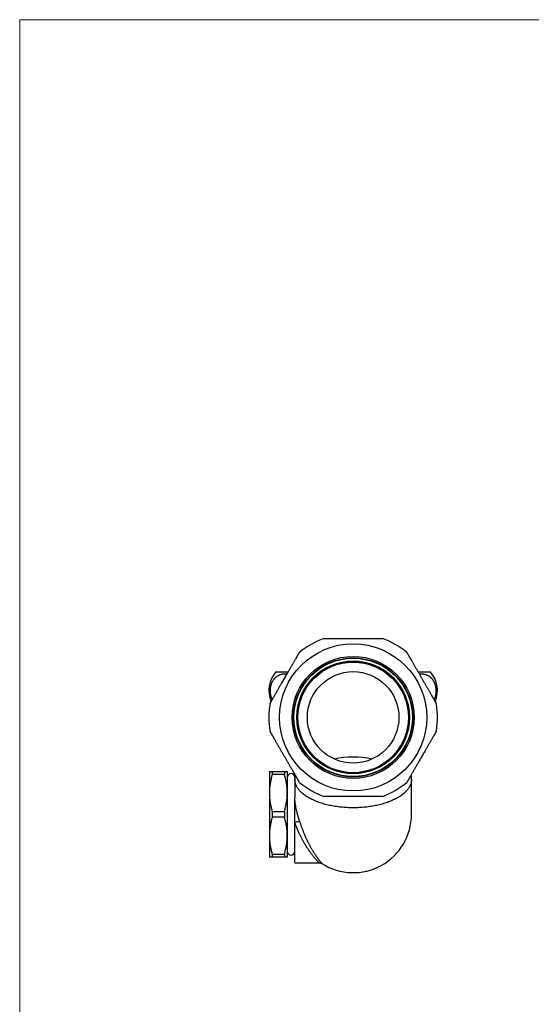
# Model space of a CAD drawing. Units: millimetres. Extents: x 20 to 400, y 25 to 574.
# Drawn here: x 20 to 163, y 300 to 574 of the extents above; entities that cross this region are included whole.
import ezdxf

# ---------------------------------------------------------------- set-up
doc = ezdxf.new("R2010")
doc.units = ezdxf.units.MM
doc.header["$LTSCALE"] = 2

msp = doc.modelspace()

# ---------------------------------------------------------------- linework, layer by layer
at = {"color": 7, "linetype": 'Continuous', "lineweight": 18}
for q in [(400, 574), (20, 25.482)]:
    msp.add_line((20, 574), q, dxfattribs=at)
at = {"color": 7, "linetype": 'Continuous', "lineweight": 25}
for p, q in [((91.412, 392.359), (94.838, 392.359)), ((130.985, 392.359), (134.412, 392.359)), ((89.562, 364.559), (89.562, 358.609)), ((90.37, 364.559), (90.37, 363.753)), ((90.37, 364.559), (93.753, 364.559)), ((93.753, 363.753), (90.37, 363.753)), ((93.753, 364.559), (93.753, 363.753)), ((94.562, 364.559), (94.562, 358.609)), ((96.662, 363.806), (96.662, 362.396)), ((96.662, 362.396), (96.662, 357.455)), ((129.162, 362.396), (129.162, 363.807)), ((129.162, 352.659), (129.162, 362.396)), ((89.562, 358.609), (89.562, 346.709)), ((94.562, 358.609), (94.562, 346.709)), ((96.662, 350.353), (96.662, 357.455)), ((90.37, 353.465), (90.37, 351.853)), ((90.37, 353.465), (93.753, 353.465)), ((93.753, 351.853), (90.37, 351.853)), ((93.753, 353.465), (93.753, 351.853)), ((96.662, 339.159), (96.662, 350.353)), ((89.562, 346.709), (89.562, 340.759)), ((94.562, 346.709), (94.562, 340.759)), ((90.37, 341.565), (93.753, 341.565)), ((90.37, 341.565), (90.37, 340.759)), ((93.753, 340.759), (90.37, 340.759)), ((93.753, 341.565), (93.753, 340.759)), ((96.662, 339.159), (103.42, 339.159))]:
    msp.add_line(p, q, dxfattribs=at)
at = {"color": 8, "linetype": 'Continuous', "lineweight": 25, "flags": 128}
for points in [[(112.912, 354.474), (112.486, 354.477), (112.061, 354.485), (111.637, 354.498), (111.213, 354.517), (110.791, 354.542), (110.37, 354.572), (109.95, 354.607), (109.533, 354.647), (109.118, 354.693), (108.706, 354.744), (108.296, 354.8), (107.89, 354.862), (107.487, 354.928), (107.088, 355), (106.693, 355.077), (106.302, 355.159), (105.916, 355.246), (105.534, 355.337), (105.158, 355.434), (104.787, 355.535), (104.421, 355.641), (104.061, 355.752), (103.708, 355.867), (103.36, 355.987), (103.019, 356.111), (102.685, 356.24), (102.358, 356.372), (102.038, 356.509), (101.726, 356.65), (101.421, 356.794), (101.124, 356.943), (100.836, 357.095), (100.555, 357.251), (100.283, 357.411), (100.02, 357.574), (99.765, 357.74), (99.52, 357.909), (99.283, 358.082), (99.056, 358.257), (98.839, 358.435), (98.631, 358.616), (98.433, 358.8), (98.245, 358.986), (98.067, 359.174), (97.899, 359.365), (97.741, 359.557), (97.594, 359.752), (97.457, 359.948), (97.331, 360.146), (97.215, 360.346), (97.111, 360.547), (97.017, 360.749), (96.934, 360.953), (96.862, 361.157), (96.801, 361.362), (96.751, 361.568), (96.712, 361.775), (96.684, 361.982), (96.667, 362.189), (96.662, 362.396)], [(129.162, 362.396), (129.156, 362.189), (129.139, 361.982), (129.112, 361.775), (129.073, 361.568), (129.023, 361.362), (128.962, 361.157), (128.89, 360.953), (128.807, 360.749), (128.713, 360.547), (128.608, 360.346), (128.493, 360.146), (128.366, 359.948), (128.23, 359.752), (128.082, 359.557), (127.925, 359.365), (127.757, 359.174), (127.579, 358.986), (127.391, 358.8), (127.193, 358.616), (126.985, 358.435), (126.767, 358.257), (126.54, 358.082), (126.304, 357.909), (126.058, 357.74), (125.804, 357.574), (125.54, 357.411), (125.268, 357.251), (124.988, 357.095), (124.699, 356.943), (124.402, 356.794), (124.097, 356.65), (123.785, 356.509), (123.465, 356.372), (123.138, 356.24), (122.804, 356.111), (122.463, 355.987), (122.116, 355.867), (121.762, 355.752), (121.402, 355.641), (121.037, 355.535), (120.666, 355.434), (120.289, 355.337), (119.908, 355.246), (119.521, 355.159), (119.13, 355.077), (118.735, 355), (118.336, 354.928), (117.933, 354.862), (117.527, 354.8), (117.118, 354.744), (116.705, 354.693), (116.29, 354.647), (115.873, 354.607), (115.454, 354.572), (115.033, 354.542), (114.61, 354.517), (114.187, 354.498), (113.762, 354.485), (113.337, 354.477), (112.912, 354.474)]]:
    msp.add_lwpolyline(points, dxfattribs=at)
at = {"color": 7, "linetype": 'Continuous', "lineweight": 25}
for radius in [20.5, 17, 16.6, 16.5, 15.7, 15.5, 15.4, 12.75]:
    msp.add_circle((112.912, 379.659), radius, dxfattribs=at)
for centre, radius, start, end in [((112.912, 379.659), 23.481, 110.45785, 129.5432), ((112.912, 379.659), 23.481, 50.45588, 69.54261), ((97.431, 387.089), 8, 138.7944, 202.4172), ((128.393, 387.089), 8, 337.57644, 41.2056), ((112.912, 379.659), 23.481, 170.459, 189.54334), ((112.912, 379.659), 23.481, 0, 9.54335), ((112.912, 379.659), 23.481, 350.45903, 0), ((95.612, 362.959), 1.05, 0, 180), ((112.912, 379.659), 23.481, 230.45587, 249.54259), ((112.912, 379.659), 23.481, 290.45784, 309.54319), ((112.912, 352.659), 16.25, 237.67534, 0), ((97.979, 346.887), 3.708, 89.13837, 110.8134), ((95.612, 342.359), 1.05, 180, 0)]:
    msp.add_arc(centre, radius, start, end, dxfattribs=at)
at = {"color": 8, "linetype": 'Continuous', "lineweight": 25}
msp.add_arc((112.912, 343.538), 25.078, 77.84484, 102.15516, dxfattribs=at)
at = {"color": 7, "linetype": 'Continuous', "lineweight": 25}
for points, knots in [([(104.705, 401.659), (104.704, 401.659), (104.704, 401.659), (104.71, 401.659), (104.731, 401.659), (104.777, 401.659), (104.842, 401.659), (104.916, 401.659), (104.989, 401.659), (105.055, 401.659), (105.128, 401.659), (105.206, 401.659), (105.29, 401.659), (105.411, 401.659), (105.553, 401.659), (105.72, 401.659), (105.873, 401.659), (106.033, 401.659), (106.201, 401.659), (106.375, 401.659), (106.555, 401.659), (106.74, 401.659), (106.968, 401.659), (107.24, 401.659), (107.561, 401.659), (107.889, 401.659), (108.226, 401.659), (108.569, 401.659), (108.92, 401.659), (109.274, 401.659), (109.645, 401.659), (110.033, 401.659), (110.436, 401.659), (110.842, 401.659), (111.252, 401.659), (111.664, 401.659), (112.079, 401.659), (112.495, 401.659), (112.773, 401.659), (112.912, 401.659)], [0, 0, 0, 0, 0.0036448, 0.0172315, 0.0402514, 0.063434, 0.0871045, 0.1109311, 0.1253527, 0.1397746, 0.1543089, 0.1688436, 0.1836904, 0.1985375, 0.2284051, 0.2492392, 0.2700742, 0.2910733, 0.3120731, 0.3334966, 0.3549207, 0.3764545, 0.3979888, 0.4325858, 0.4672598, 0.502138, 0.5370734, 0.5726461, 0.6082199, 0.6439571, 0.679695, 0.7193902, 0.7590861, 0.7989291, 0.8387726, 0.8790196, 0.9192669, 0.9596334, 1, 1, 1, 1]), ([(112.912, 401.659), (113.078, 401.659), (113.412, 401.659), (113.912, 401.659), (114.413, 401.659), (114.914, 401.659), (115.416, 401.659), (115.919, 401.659), (116.418, 401.659), (116.91, 401.659), (117.314, 401.659), (117.631, 401.659), (117.868, 401.659), (118.102, 401.659), (118.335, 401.659), (118.564, 401.659), (118.788, 401.659), (119.007, 401.659), (119.22, 401.659), (119.428, 401.659), (119.632, 401.659), (119.83, 401.659), (120.022, 401.659), (120.204, 401.659), (120.377, 401.659), (120.539, 401.659), (120.687, 401.659), (120.819, 401.659), (120.929, 401.659), (121.001, 401.659), (121.047, 401.659), (121.075, 401.659), (121.097, 401.659), (121.111, 401.659), (121.119, 401.659), (121.119, 401.659), (121.119, 401.659)], [0, 0, 0, 0, 0.0484488, 0.0969477, 0.1456026, 0.1943124, 0.243693, 0.2931415, 0.3428192, 0.392586, 0.44164, 0.4662293, 0.4908184, 0.5156278, 0.5404367, 0.565341, 0.5902448, 0.6147857, 0.639326, 0.6640178, 0.6887087, 0.7140077, 0.7393051, 0.764897, 0.7904867, 0.8169001, 0.8434442, 0.8704513, 0.8976451, 0.9240693, 0.9373952, 0.950721, 0.9644214, 0.9781216, 0.9919619, 1, 1, 1, 1]), ([(94.658, 392.042), (94.741, 392.186), (94.906, 392.473), (95.154, 392.902), (95.4, 393.329), (95.619, 393.708), (95.81, 394.039), (95.974, 394.322), (96.137, 394.604), (96.298, 394.883), (96.457, 395.159), (96.619, 395.439), (96.782, 395.722), (96.928, 395.975), (97.053, 396.191), (97.157, 396.371), (97.257, 396.545), (97.354, 396.712), (97.445, 396.87), (97.532, 397.022), (97.615, 397.164), (97.692, 397.297), (97.76, 397.415), (97.819, 397.518), (97.869, 397.604), (97.909, 397.674), (97.94, 397.727), (97.957, 397.757), (97.965, 397.77), (97.963, 397.767), (97.962, 397.766)], [0, 0, 0, 0, 0.0573736, 0.114746, 0.1724317, 0.2301153, 0.2694029, 0.308699, 0.347984, 0.3876835, 0.4273954, 0.4670899, 0.5108384, 0.5545832, 0.5841231, 0.6136744, 0.6432099, 0.6724344, 0.7016757, 0.7308934, 0.7610188, 0.7911729, 0.821287, 0.850283, 0.8792756, 0.9090366, 0.9387944, 0.9678314, 0.9968671, 1, 1, 1, 1]), ([(127.861, 397.766), (127.861, 397.766), (127.86, 397.768), (127.868, 397.754), (127.886, 397.722), (127.916, 397.671), (127.955, 397.604), (128.002, 397.521), (128.058, 397.425), (128.122, 397.315), (128.194, 397.19), (128.274, 397.052), (128.361, 396.9), (128.454, 396.739), (128.553, 396.567), (128.658, 396.386), (128.772, 396.189), (128.896, 395.973), (129.031, 395.74), (129.17, 395.499), (129.313, 395.252), (129.459, 394.998), (129.609, 394.739), (129.761, 394.476), (129.93, 394.182), (130.118, 393.858), (130.323, 393.501), (130.531, 393.141), (130.741, 392.778), (130.953, 392.411), (131.095, 392.165), (131.166, 392.042)], [0, 0, 0, 0, 0.0086287, 0.036256, 0.0638843, 0.0923205, 0.1207594, 0.148498, 0.1762394, 0.2045433, 0.2328498, 0.2626959, 0.2925722, 0.3224271, 0.353097, 0.3837877, 0.4144637, 0.4504133, 0.486365, 0.5225977, 0.5588318, 0.5957631, 0.6326954, 0.6697997, 0.7069047, 0.7554985, 0.8041098, 0.8527081, 0.9018004, 0.9509054, 1, 1, 1, 1]), ([(89.755, 383.551), (89.756, 383.552), (89.757, 383.554), (89.765, 383.568), (89.78, 383.594), (89.805, 383.637), (89.84, 383.698), (89.885, 383.775), (89.936, 383.864), (89.993, 383.962), (90.053, 384.067), (90.119, 384.181), (90.19, 384.305), (90.267, 384.437), (90.36, 384.598), (90.471, 384.79), (90.601, 385.017), (90.739, 385.255), (90.882, 385.503), (91.031, 385.76), (91.195, 386.045), (91.376, 386.358), (91.574, 386.701), (91.775, 387.05), (91.981, 387.406), (92.19, 387.769), (92.403, 388.137), (92.617, 388.508), (92.861, 388.93), (93.134, 389.403), (93.436, 389.926), (93.74, 390.452), (94.045, 390.981), (94.352, 391.513), (94.556, 391.866), (94.658, 392.042)], [0, 0, 0, 0, 0.0143485, 0.0292149, 0.0440671, 0.063748, 0.0834304, 0.1035898, 0.1237512, 0.1421153, 0.1604973, 0.1788657, 0.1977486, 0.216645, 0.2355314, 0.2633069, 0.2911111, 0.3188965, 0.3474097, 0.3759411, 0.40446, 0.4399615, 0.4754652, 0.5112432, 0.5470225, 0.583482, 0.6199425, 0.6565726, 0.6932033, 0.7439618, 0.7947421, 0.8455034, 0.8969963, 0.9485088, 1, 1, 1, 1]), ([(94.449, 391.68), (94.404, 391.687), (94.288, 391.705), (94.102, 391.721), (93.89, 391.728), (93.677, 391.724), (93.462, 391.708), (93.246, 391.68), (93.03, 391.64), (92.814, 391.586), (92.599, 391.52), (92.387, 391.44), (92.179, 391.348), (91.975, 391.242), (91.773, 391.122), (91.572, 390.985), (91.373, 390.83), (91.193, 390.669), (91.032, 390.508), (90.888, 390.349), (90.747, 390.175), (90.61, 389.986), (90.477, 389.781), (90.354, 389.565), (90.241, 389.339), (90.149, 389.129), (90.074, 388.934), (90.013, 388.758), (89.954, 388.564), (89.899, 388.349), (89.848, 388.111), (89.807, 387.863), (89.777, 387.608), (89.76, 387.352), (89.754, 387.122), (89.757, 386.918), (89.765, 386.741), (89.78, 386.547), (89.805, 386.337), (89.84, 386.111), (89.885, 385.89), (89.936, 385.68), (89.993, 385.484), (90.053, 385.301), (90.119, 385.124), (90.19, 384.952), (90.267, 384.787), (90.324, 384.67), (90.358, 384.612), (90.363, 384.603)], [0, 0, 0, 0, 0.01888879, 0.04839798, 0.0779127, 0.10742202, 0.13757762, 0.16773901, 0.19789406, 0.22828583, 0.25868436, 0.28907463, 0.31838921, 0.34771173, 0.37702359, 0.40674116, 0.43647094, 0.46618259, 0.48905269, 0.51193203, 0.53479801, 0.55817891, 0.58157579, 0.60494818, 0.62670913, 0.64846707, 0.66329529, 0.67813347, 0.6929586, 0.71081215, 0.7286636, 0.74700246, 0.76533936, 0.78321889, 0.8010977, 0.81343553, 0.82578582, 0.83812422, 0.85447413, 0.87082526, 0.8875727, 0.90432177, 0.91957773, 0.93484851, 0.95010802, 0.96579497, 0.98149316, 0.99718302, 1, 1, 1, 1]), ([(131.166, 392.042), (131.235, 391.922), (131.374, 391.682), (131.582, 391.321), (131.791, 390.958), (132.001, 390.595), (132.212, 390.231), (132.423, 389.864), (132.636, 389.496), (132.85, 389.125), (133.064, 388.755), (133.277, 388.386), (133.49, 388.017), (133.691, 387.669), (133.881, 387.34), (134.059, 387.031), (134.236, 386.724), (134.412, 386.42), (134.585, 386.12), (134.74, 385.852), (134.877, 385.614), (134.998, 385.404), (135.116, 385.2), (135.232, 384.999), (135.345, 384.804), (135.454, 384.614), (135.559, 384.434), (135.655, 384.266), (135.743, 384.114), (135.822, 383.977), (135.892, 383.855), (135.946, 383.762), (135.985, 383.694), (136.014, 383.645), (136.037, 383.606), (136.054, 383.576), (136.064, 383.558), (136.069, 383.549), (136.068, 383.552), (136.068, 383.552)], [0, 0, 0, 0, 0.03504354, 0.0700939, 0.10513798, 0.14041566, 0.1756997, 0.21097722, 0.24702718, 0.28308424, 0.31913316, 0.35548619, 0.39184801, 0.4281986, 0.45944634, 0.49070176, 0.52194689, 0.55358105, 0.58522692, 0.61685583, 0.64027621, 0.66369583, 0.68726729, 0.71083764, 0.73503019, 0.75922097, 0.78372225, 0.80822088, 0.83148093, 0.85473808, 0.87852646, 0.90231108, 0.91784962, 0.93340153, 0.94893789, 0.96506143, 0.98120298, 0.99732536, 1, 1, 1, 1]), ([(135.461, 384.603), (135.494, 384.665), (135.561, 384.794), (135.655, 385.002), (135.743, 385.223), (135.822, 385.454), (135.892, 385.698), (135.946, 385.925), (135.985, 386.128), (136.014, 386.305), (136.037, 386.487), (136.054, 386.674), (136.065, 386.865), (136.07, 387.074), (136.066, 387.301), (136.051, 387.547), (136.026, 387.791), (135.99, 388.028), (135.946, 388.255), (135.894, 388.473), (135.834, 388.685), (135.766, 388.891), (135.691, 389.09), (135.609, 389.282), (135.521, 389.465), (135.427, 389.641), (135.328, 389.809), (135.22, 389.975), (135.103, 390.14), (134.975, 390.301), (134.845, 390.451), (134.709, 390.592), (134.571, 390.723), (134.429, 390.845), (134.285, 390.958), (134.133, 391.066), (133.974, 391.168), (133.808, 391.263), (133.612, 391.363), (133.385, 391.462), (133.126, 391.553), (132.863, 391.625), (132.598, 391.678), (132.331, 391.712), (132.059, 391.729), (131.785, 391.725), (131.556, 391.709), (131.419, 391.687), (131.375, 391.679)], [0, 0, 0, 0, 0.018803, 0.03915737, 0.0584827, 0.07780561, 0.09756988, 0.11733103, 0.13024103, 0.14316214, 0.15607033, 0.16946636, 0.18287737, 0.19627245, 0.21328558, 0.2302992, 0.24783449, 0.26537132, 0.28206106, 0.29875239, 0.31579161, 0.33283247, 0.35038732, 0.36795975, 0.38551959, 0.403561, 0.4216148, 0.43965975, 0.46058555, 0.48151252, 0.50260326, 0.52369483, 0.54519396, 0.56669369, 0.58829423, 0.60989521, 0.63400317, 0.65811753, 0.68222696, 0.71866756, 0.75510938, 0.79226271, 0.82941673, 0.86676237, 0.90410827, 0.94280219, 0.98149597, 1, 1, 1, 1]), ([(94.658, 367.276), (94.588, 367.396), (94.45, 367.636), (94.241, 367.997), (94.032, 368.36), (93.822, 368.723), (93.612, 369.088), (93.4, 369.454), (93.187, 369.823), (92.974, 370.193), (92.76, 370.563), (92.547, 370.933), (92.334, 371.301), (92.133, 371.65), (91.943, 371.979), (91.764, 372.287), (91.587, 372.594), (91.412, 372.898), (91.239, 373.198), (91.084, 373.467), (90.946, 373.705), (90.825, 373.914), (90.707, 374.118), (90.591, 374.319), (90.479, 374.515), (90.369, 374.704), (90.265, 374.885), (90.168, 375.052), (90.081, 375.204), (90.001, 375.341), (89.931, 375.463), (89.877, 375.556), (89.838, 375.624), (89.81, 375.673), (89.787, 375.713), (89.77, 375.743), (89.759, 375.76), (89.754, 375.769), (89.756, 375.767), (89.756, 375.766)], [0, 0, 0, 0, 0.0350435, 0.0700937, 0.1051377, 0.1404153, 0.1756993, 0.2109767, 0.2470266, 0.2830836, 0.3191324, 0.3554854, 0.3918471, 0.4281976, 0.4594453, 0.4907006, 0.5219457, 0.5535797, 0.5852255, 0.6168544, 0.6402747, 0.6636943, 0.6872657, 0.710836, 0.7350285, 0.7592192, 0.7837204, 0.808219, 0.831479, 0.8547361, 0.8785244, 0.902309, 0.9178475, 0.9333993, 0.9489357, 0.9650592, 0.9812007, 0.997323, 1, 1, 1, 1]), ([(136.068, 375.767), (136.068, 375.766), (136.067, 375.765), (136.058, 375.75), (136.043, 375.724), (136.019, 375.682), (135.983, 375.62), (135.939, 375.543), (135.887, 375.454), (135.831, 375.356), (135.77, 375.252), (135.704, 375.137), (135.633, 375.014), (135.557, 374.881), (135.464, 374.721), (135.353, 374.528), (135.222, 374.302), (135.085, 374.064), (134.941, 373.816), (134.793, 373.558), (134.628, 373.273), (134.447, 372.96), (134.25, 372.617), (134.048, 372.268), (133.842, 371.912), (133.633, 371.55), (133.421, 371.181), (133.206, 370.81), (132.962, 370.388), (132.69, 369.916), (132.388, 369.393), (132.084, 368.866), (131.778, 368.337), (131.471, 367.806), (131.268, 367.453), (131.166, 367.276)], [0, 0, 0, 0, 0.0143494, 0.0292158, 0.044068, 0.0637489, 0.0834312, 0.1035907, 0.1237521, 0.1421161, 0.1604981, 0.1788664, 0.1977493, 0.2166457, 0.2355321, 0.2633076, 0.2911117, 0.3188971, 0.3474103, 0.3759416, 0.4044606, 0.439962, 0.4754657, 0.5112436, 0.547023, 0.5834824, 0.6199428, 0.6565729, 0.6932036, 0.743962, 0.7947423, 0.8455036, 0.8969964, 0.9485089, 1, 1, 1, 1]), ([(97.962, 361.552), (97.962, 361.552), (97.963, 361.551), (97.955, 361.564), (97.937, 361.596), (97.908, 361.647), (97.869, 361.714), (97.821, 361.797), (97.765, 361.894), (97.702, 362.004), (97.63, 362.128), (97.55, 362.267), (97.463, 362.418), (97.369, 362.58), (97.27, 362.751), (97.166, 362.932), (97.052, 363.13), (96.927, 363.345), (96.792, 363.579), (96.654, 363.819), (96.511, 364.066), (96.364, 364.32), (96.215, 364.579), (96.063, 364.842), (95.893, 365.136), (95.706, 365.461), (95.5, 365.817), (95.292, 366.177), (95.082, 366.541), (94.87, 366.908), (94.729, 367.153), (94.658, 367.276)], [0, 0, 0, 0, 0.0086286, 0.0362558, 0.0638841, 0.0923204, 0.1207593, 0.1484979, 0.1762393, 0.2045432, 0.2328497, 0.2626959, 0.2925721, 0.322427, 0.3530969, 0.3837877, 0.4144636, 0.4504133, 0.4863649, 0.5225976, 0.5588317, 0.595763, 0.6326954, 0.6697996, 0.7069046, 0.7554985, 0.8041098, 0.852708, 0.9018004, 0.9509054, 1, 1, 1, 1]), ([(131.166, 367.276), (131.083, 367.133), (130.917, 366.845), (130.67, 366.417), (130.423, 365.99), (130.204, 365.611), (130.013, 365.28), (129.849, 364.996), (129.687, 364.715), (129.526, 364.435), (129.366, 364.159), (129.205, 363.879), (129.041, 363.596), (128.895, 363.343), (128.771, 363.128), (128.666, 362.947), (128.566, 362.773), (128.47, 362.607), (128.378, 362.448), (128.291, 362.297), (128.208, 362.154), (128.132, 362.021), (128.064, 361.903), (128.005, 361.801), (127.955, 361.714), (127.914, 361.644), (127.884, 361.592), (127.866, 361.561), (127.859, 361.548), (127.861, 361.552), (127.861, 361.552)], [0, 0, 0, 0, 0.0573737, 0.1147463, 0.1724321, 0.2301158, 0.2694036, 0.3086997, 0.3479848, 0.3876844, 0.4273964, 0.467091, 0.5108396, 0.5545845, 0.5841244, 0.6136758, 0.6432114, 0.672436, 0.7016773, 0.7308951, 0.7610206, 0.7911748, 0.8212889, 0.8502849, 0.8792777, 0.9090387, 0.9387966, 0.9678336, 0.9968694, 1, 1, 1, 1]), ([(89.562, 364.559), (89.564, 364.559), (89.568, 364.559), (89.599, 364.559), (89.647, 364.559), (89.715, 364.559), (89.802, 364.559), (89.907, 364.559), (90.028, 364.559), (90.15, 364.559), (90.265, 364.559), (90.335, 364.559), (90.37, 364.559)], [0, 0, 0, 0, 0.1064328, 0.2129147, 0.3194006, 0.4258388, 0.5336939, 0.6415866, 0.7494872, 0.8573531, 0.9286692, 1, 1, 1, 1]), ([(90.37, 363.753), (90.31, 363.545), (90.189, 363.128), (90.031, 362.497), (89.892, 361.862), (89.788, 361.293), (89.712, 360.791), (89.658, 360.357), (89.615, 359.922), (89.585, 359.485), (89.565, 359.047), (89.563, 358.755), (89.562, 358.609)], [0, 0, 0, 0, 0.123861, 0.2477197, 0.3719499, 0.4961775, 0.5799386, 0.6637098, 0.7474693, 0.8316424, 0.9158276, 1, 1, 1, 1]), ([(93.753, 364.559), (93.789, 364.559), (93.859, 364.559), (93.973, 364.559), (94.093, 364.559), (94.213, 364.559), (94.317, 364.559), (94.405, 364.559), (94.474, 364.559), (94.524, 364.559), (94.556, 364.559), (94.56, 364.559), (94.562, 364.559)], [0, 0, 0, 0, 0.0713164, 0.1426469, 0.2491529, 0.3556922, 0.4622241, 0.5687198, 0.6765176, 0.7843649, 0.8922079, 1, 1, 1, 1]), ([(94.562, 358.609), (94.56, 358.785), (94.556, 359.138), (94.529, 359.662), (94.485, 360.181), (94.425, 360.695), (94.349, 361.206), (94.258, 361.718), (94.153, 362.229), (94.033, 362.74), (93.9, 363.248), (93.802, 363.585), (93.753, 363.753)], [0, 0, 0, 0, 0.1015946, 0.2032777, 0.3023527, 0.4014636, 0.5005793, 0.5996609, 0.6997299, 0.7998238, 0.8999233, 1, 1, 1, 1]), ([(89.562, 358.609), (89.563, 358.433), (89.567, 358.08), (89.595, 357.556), (89.638, 357.037), (89.698, 356.524), (89.774, 356.012), (89.865, 355.5), (89.971, 354.989), (90.091, 354.479), (90.223, 353.97), (90.321, 353.634), (90.37, 353.465)], [0, 0, 0, 0, 0.1015946, 0.2032777, 0.3023527, 0.4014636, 0.5005793, 0.5996609, 0.6997299, 0.7998238, 0.8999233, 1, 1, 1, 1]), ([(93.753, 353.465), (93.814, 353.674), (93.934, 354.091), (94.092, 354.721), (94.231, 355.356), (94.335, 355.926), (94.411, 356.428), (94.466, 356.861), (94.508, 357.296), (94.539, 357.733), (94.558, 358.171), (94.561, 358.463), (94.562, 358.609)], [0, 0, 0, 0, 0.123861, 0.2477197, 0.3719499, 0.4961775, 0.5799386, 0.6637098, 0.7474693, 0.8316424, 0.9158276, 1, 1, 1, 1]), ([(98.035, 350.594), (97.943, 350.889), (97.852, 351.187), (97.675, 351.783), (97.59, 352.081), (97.425, 352.678), (97.346, 352.977), (97.196, 353.576), (97.126, 353.875), (96.937, 354.755), (96.836, 355.323), (96.733, 356.153), (96.706, 356.424), (96.671, 356.95), (96.662, 357.205), (96.662, 357.455)], [0, 0, 0, 0, 0.125, 0.125, 0.25, 0.25, 0.375, 0.375, 0.5, 0.5, 0.75, 0.75, 0.875, 0.875, 1, 1, 1, 1]), ([(112.912, 357.659), (112.745, 357.659), (112.411, 357.659), (111.911, 357.659), (111.411, 357.659), (110.909, 357.659), (110.407, 357.659), (109.905, 357.659), (109.406, 357.659), (108.913, 357.659), (108.509, 357.659), (108.192, 357.659), (107.956, 357.659), (107.721, 357.659), (107.489, 357.659), (107.26, 357.659), (107.035, 357.659), (106.816, 357.659), (106.603, 357.659), (106.395, 357.659), (106.191, 357.659), (105.993, 357.659), (105.802, 357.659), (105.62, 357.659), (105.446, 357.659), (105.285, 357.659), (105.136, 357.659), (105.005, 357.659), (104.895, 357.659), (104.822, 357.659), (104.777, 357.659), (104.749, 357.659), (104.727, 357.659), (104.712, 357.659), (104.704, 357.659), (104.705, 357.659), (104.705, 357.659)], [0, 0, 0, 0, 0.0484488, 0.0969477, 0.1456026, 0.1943124, 0.243693, 0.2931416, 0.3428192, 0.3925861, 0.4416401, 0.4662294, 0.4908185, 0.5156279, 0.5404368, 0.5653411, 0.5902449, 0.6147858, 0.6393261, 0.664018, 0.6887088, 0.7140078, 0.7393052, 0.7648971, 0.7904868, 0.8169002, 0.8434443, 0.8704514, 0.8976452, 0.9240695, 0.9373954, 0.9507211, 0.9644215, 0.9781218, 0.991962, 1, 1, 1, 1]), ([(121.119, 357.659), (121.119, 357.659), (121.12, 357.659), (121.113, 357.659), (121.092, 357.659), (121.046, 357.659), (120.981, 357.659), (120.907, 357.659), (120.834, 357.659), (120.768, 357.659), (120.696, 357.659), (120.617, 357.659), (120.533, 357.659), (120.413, 357.659), (120.27, 357.659), (120.104, 357.659), (119.95, 357.659), (119.79, 357.659), (119.623, 357.659), (119.449, 357.659), (119.269, 357.659), (119.084, 357.659), (118.856, 357.659), (118.583, 357.659), (118.263, 357.659), (117.935, 357.659), (117.598, 357.659), (117.254, 357.659), (116.904, 357.659), (116.549, 357.659), (116.178, 357.659), (115.791, 357.659), (115.387, 357.659), (114.981, 357.659), (114.572, 357.659), (114.159, 357.659), (113.744, 357.659), (113.328, 357.659), (113.051, 357.659), (112.912, 357.659)], [0, 0, 0, 0, 0.0036436, 0.0172303, 0.0402502, 0.0634329, 0.0871034, 0.11093, 0.1253516, 0.1397736, 0.1543079, 0.1688426, 0.1836894, 0.1985365, 0.2284041, 0.2492383, 0.2700733, 0.2910724, 0.3120723, 0.3334958, 0.3549199, 0.3764538, 0.3979881, 0.4325851, 0.4672592, 0.5021374, 0.5370728, 0.5726456, 0.6082194, 0.6439567, 0.6796946, 0.7193899, 0.7590858, 0.7989289, 0.8387724, 0.8790195, 0.9192668, 0.9596333, 1, 1, 1, 1]), ([(90.37, 351.853), (90.31, 351.645), (90.189, 351.228), (90.031, 350.597), (89.892, 349.962), (89.788, 349.393), (89.712, 348.891), (89.658, 348.457), (89.615, 348.022), (89.585, 347.585), (89.565, 347.147), (89.563, 346.855), (89.562, 346.709)], [0, 0, 0, 0, 0.123861, 0.2477197, 0.3719499, 0.4961775, 0.5799386, 0.6637098, 0.7474693, 0.8316424, 0.9158276, 1, 1, 1, 1]), ([(94.562, 346.709), (94.56, 346.885), (94.556, 347.238), (94.529, 347.762), (94.485, 348.281), (94.425, 348.795), (94.349, 349.306), (94.258, 349.818), (94.153, 350.329), (94.033, 350.84), (93.9, 351.348), (93.802, 351.685), (93.753, 351.853)], [0, 0, 0, 0, 0.1015946, 0.2032777, 0.3023527, 0.4014636, 0.5005793, 0.5996609, 0.6997299, 0.7998238, 0.8999233, 1, 1, 1, 1]), ([(89.562, 346.709), (89.563, 346.533), (89.567, 346.18), (89.595, 345.656), (89.638, 345.137), (89.698, 344.624), (89.774, 344.112), (89.865, 343.6), (89.971, 343.089), (90.091, 342.579), (90.223, 342.07), (90.321, 341.734), (90.37, 341.565)], [0, 0, 0, 0, 0.1015946, 0.2032777, 0.3023527, 0.4014636, 0.5005793, 0.5996609, 0.6997299, 0.7998238, 0.8999233, 1, 1, 1, 1]), ([(93.753, 341.565), (93.814, 341.774), (93.934, 342.191), (94.092, 342.821), (94.231, 343.456), (94.335, 344.026), (94.411, 344.528), (94.466, 344.961), (94.508, 345.396), (94.539, 345.833), (94.558, 346.271), (94.561, 346.563), (94.562, 346.709)], [0, 0, 0, 0, 0.123861, 0.2477197, 0.3719499, 0.4961775, 0.5799386, 0.6637098, 0.7474693, 0.8316424, 0.9158276, 1, 1, 1, 1]), ([(90.37, 340.759), (90.335, 340.759), (90.265, 340.759), (90.15, 340.759), (90.03, 340.759), (89.91, 340.759), (89.806, 340.759), (89.719, 340.759), (89.649, 340.759), (89.599, 340.759), (89.568, 340.759), (89.564, 340.759), (89.562, 340.759)], [0, 0, 0, 0, 0.07131635, 0.14264693, 0.24915291, 0.35569225, 0.46222406, 0.56871979, 0.67651761, 0.78436486, 0.89220791, 1, 1, 1, 1]), ([(94.562, 340.759), (94.56, 340.759), (94.556, 340.759), (94.525, 340.759), (94.476, 340.759), (94.408, 340.759), (94.321, 340.759), (94.216, 340.759), (94.095, 340.759), (93.974, 340.759), (93.859, 340.759), (93.789, 340.759), (93.753, 340.759)], [0, 0, 0, 0, 0.1064328, 0.2129147, 0.3194006, 0.4258388, 0.5336939, 0.6415866, 0.7494872, 0.8573531, 0.9286692, 1, 1, 1, 1]), ([(103.42, 339.159), (103.425, 339.159), (103.457, 339.16), (103.517, 339.157), (103.6, 339.149), (103.681, 339.137), (103.76, 339.121), (103.837, 339.101), (103.912, 339.078), (103.984, 339.051), (104.053, 339.021), (104.118, 338.988), (104.175, 338.957), (104.209, 338.936), (104.222, 338.927)], [0, 0, 0, 0, 0.0158942, 0.11484992, 0.21272778, 0.30944836, 0.40491593, 0.49901501, 0.59160571, 0.6825177, 0.7715422, 0.85842127, 0.94283332, 1, 1, 1, 1])]:
    msp.add_open_spline(points, degree=3, knots=knots, dxfattribs=at)
at = {"color": 8, "linetype": 'Continuous', "lineweight": 25}
for points, knots in [([(103.42, 339.161), (103.42, 339.161), (103.419, 339.162), (103.399, 339.182), (103.364, 339.218), (103.316, 339.268), (103.254, 339.332), (103.178, 339.411), (103.089, 339.505), (102.987, 339.615), (102.873, 339.738), (102.742, 339.882), (102.595, 340.047), (102.429, 340.237), (102.252, 340.443), (102.067, 340.664), (101.872, 340.903), (101.666, 341.16), (101.452, 341.435), (101.233, 341.726), (101.009, 342.03), (100.77, 342.364), (100.516, 342.729), (100.248, 343.128), (99.979, 343.544), (99.725, 343.949), (99.487, 344.342), (99.266, 344.718), (99.046, 345.105), (98.827, 345.501), (98.612, 345.902), (98.401, 346.31), (98.195, 346.722), (97.992, 347.142), (97.792, 347.57), (97.594, 348.01), (97.398, 348.461), (97.205, 348.924), (97.018, 349.394), (96.836, 349.87), (96.72, 350.192), (96.662, 350.353)], [0, 0, 0, 0, 0.018305, 0.0413284, 0.0635885, 0.085871, 0.1081552, 0.1304175, 0.1533696, 0.1763416, 0.1993159, 0.2222712, 0.2486169, 0.2749938, 0.3013854, 0.3277702, 0.3541224, 0.3814796, 0.4088631, 0.4362575, 0.4636449, 0.4910053, 0.5224166, 0.5538518, 0.5852874, 0.6166995, 0.6424545, 0.6682291, 0.69401, 0.7197839, 0.7455384, 0.7706121, 0.7957055, 0.8208047, 0.8458966, 0.8709691, 0.8967601, 0.9225758, 0.9483983, 0.9742112, 1, 1, 1, 1]), ([(98.035, 350.594), (98.078, 350.459), (98.163, 350.187), (98.296, 349.785), (98.433, 349.386), (98.573, 348.99), (98.717, 348.598), (98.865, 348.209), (99.017, 347.821), (99.172, 347.437), (99.331, 347.058), (99.491, 346.684), (99.654, 346.316), (99.817, 345.958), (99.98, 345.61), (100.142, 345.273), (100.305, 344.941), (100.47, 344.616), (100.635, 344.298), (100.802, 343.985), (100.969, 343.677), (101.138, 343.375), (101.306, 343.081), (101.473, 342.795), (101.64, 342.517), (101.807, 342.244), (101.974, 341.978), (102.14, 341.72), (102.304, 341.47), (102.466, 341.23), (102.624, 340.999), (102.779, 340.778), (102.931, 340.565), (103.079, 340.363), (103.221, 340.172), (103.357, 339.993), (103.486, 339.825), (103.607, 339.672), (103.718, 339.533), (103.82, 339.407), (103.912, 339.295), (103.994, 339.196), (104.065, 339.112), (104.124, 339.042), (104.17, 338.989), (104.202, 338.951), (104.221, 338.93), (104.222, 338.928), (104.223, 338.928)], [0, 0, 0, 0, 0.0206228, 0.0412499, 0.0618729, 0.0826481, 0.1034275, 0.124203, 0.1454338, 0.1666687, 0.1878997, 0.2092773, 0.230659, 0.2520367, 0.2727499, 0.2934666, 0.3141799, 0.335019, 0.3558616, 0.3767008, 0.3979301, 0.419163, 0.4403923, 0.4617555, 0.4831224, 0.5044854, 0.5264645, 0.5484478, 0.5704266, 0.5925674, 0.6147129, 0.6368533, 0.6595512, 0.6822545, 0.7049518, 0.7278718, 0.7507983, 0.7737174, 0.7963704, 0.819023, 0.8418031, 0.8645829, 0.8877948, 0.9110064, 0.9343831, 0.9577596, 0.9804583, 1, 1, 1, 1])]:
    msp.add_open_spline(points, degree=3, knots=knots, dxfattribs=at)

doc.saveas('drawing.dxf')
